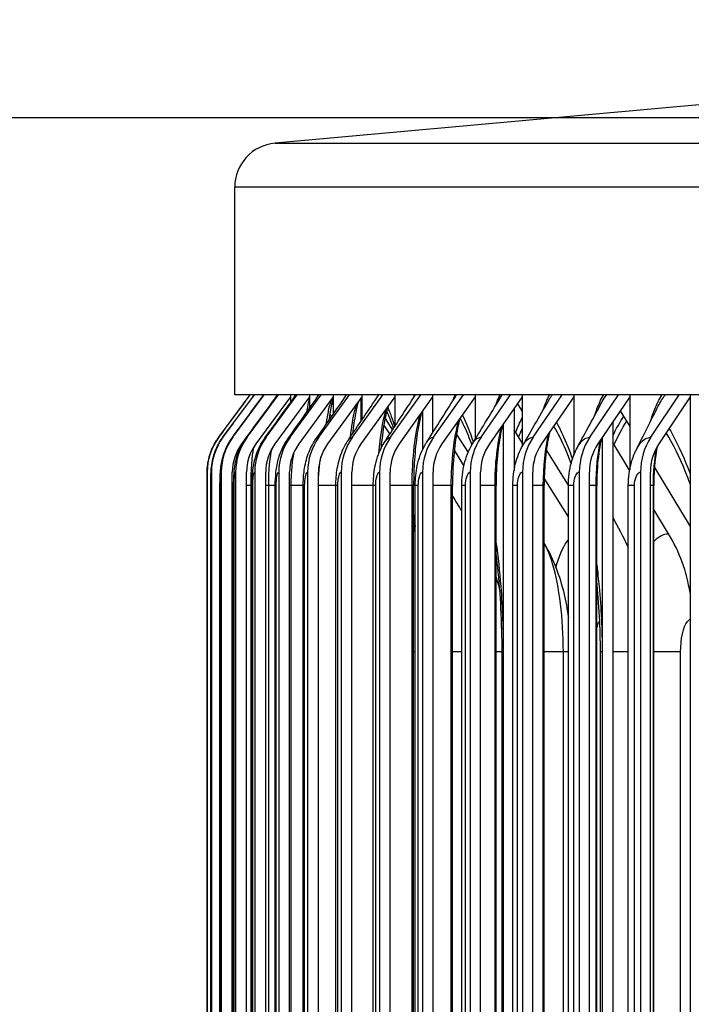
# Model space of a CAD drawing. Units: inches. Extents: x -40.7 to 34.4, y -12.5 to 30.9.
# Drawn here: x 8.9 to 10.4, y 3.2 to 5.4 of the extents above; entities that cross this region are included whole.
import ezdxf

# ---------------------------------------------------------------- set-up
doc = ezdxf.new("R2010")
doc.units = ezdxf.units.IN
doc.header["$MEASUREMENT"] = 0
for name, color, linetype in [('DIMENSIONS', 5, 'Continuous'), ('Visible (ANSI)', 7, 'Continuous'), ('Visible Narrow (ANSI)', 7, 'Continuous')]:
    doc.layers.add(name, color=color, linetype=linetype)
doc.styles.add('Arial', font='arial.ttf')
doc.dimstyles.new('Dimensions', dxfattribs={"dimtxt": 0.114781, "dimasz": 0.125, "dimexe": 0.0625, "dimexo": 0.125, "dimgap": 0.09, "dimtad": 0, "dimtih": 1, "dimtoh": 1, "dimzin": 0, "dimdsep": 46, "dimlunit": 5, "dimtxsty": 'Arial', "dimcen": 0, "dimadec": 0, "dimazin": 0, "dimtfac": 1, "dimtofl": 0, "dimtmove": 0, "dimatfit": 3, "dimfxl": 1, "dimfrac": 2, "dimtolj": 1, "dimtzin": 0, "dimarcsym": 0})

# ---------------------------------------------------------------- blocks, each defined once
blk = doc.blocks.new('*D58')
at = {"layer": 'Defpoints', "color": 0, "transparency": 16777216}
for p in [(4.7686, 5.8477), (11.5616, 5.8477), (11.4962, -1.2822)]:
    blk.add_point(p, dxfattribs=at)
at = {"layer": 'DIMENSIONS', "color": 0, "lineweight": -2, "transparency": 16777216}
for p, q in [((11.1866, 5.8477), (4.5811, 5.8477)), ((4.7686, 5.4727), (4.7686, 4.0354)), ((4.7686, -0.9072), (4.7686, 1.9915)), ((11.1212, -1.2822), (4.5811, -1.2822))]:
    blk.add_line(p, q, dxfattribs=at)
at = {"layer": 'DIMENSIONS', "color": 0, "transparency": 16777216}
for points in [[(4.7061, 5.4727), (4.8311, 5.4727), (4.7686, 5.8477)], [(4.7061, -0.9072), (4.8311, -0.9072), (4.7686, -1.2822)]]:
    blk.add_solid(points, dxfattribs=at)
at = {"layer": 'DIMENSIONS', "color": 0, "transparency": 16777216, "insert": (4.7686, 3.0134), "char_height": 0.34434, "attachment_point": 5, "style": 'Arial'}
blk.add_mtext('\\A1;Head\\PHeight\\P7 1/8"', dxfattribs=at)
blk = doc.blocks.new('*D59')
at = {"layer": 'Defpoints', "color": 0, "transparency": 16777216}
for p in [(4.7686, 7.0877), (11.5216, 7.0877), (11.5616, 5.8477)]:
    blk.add_point(p, dxfattribs=at)
at = {"layer": 'DIMENSIONS', "color": 0, "lineweight": -2, "transparency": 16777216}
for p, q in [((4.7686, 7.4627), (4.7686, 7.8377)), ((5.1436, 7.8377), (4.7686, 7.8377)), ((11.1466, 7.0877), (4.5811, 7.0877)), ((11.1866, 5.8477), (4.5811, 5.8477)), ((4.7686, 5.4727), (4.7686, 5.0977))]:
    blk.add_line(p, q, dxfattribs=at)
at = {"layer": 'DIMENSIONS', "color": 0, "transparency": 16777216}
for points in [[(4.7061, 7.4627), (4.8311, 7.4627), (4.7686, 7.0877)], [(4.7061, 5.4727), (4.8311, 5.4727), (4.7686, 5.8477)]]:
    blk.add_solid(points, dxfattribs=at)
at = {"layer": 'DIMENSIONS', "color": 0, "transparency": 16777216, "insert": (7.4066, 7.8377), "char_height": 0.344343, "attachment_point": 5, "style": 'Arial'}
blk.add_mtext('\\A1;Solar Panel Height\\P1 1/4"', dxfattribs=at)
blk = doc.blocks.new('*D61')
at = {"layer": 'Defpoints', "color": 0, "transparency": 16777216}
for p in [(7.4922, 5.2227), (11.5221, 5.2227), (11.5221, 1.2227)]:
    blk.add_point(p, dxfattribs=at)
at = {"layer": 'DIMENSIONS', "color": 0, "lineweight": -2, "transparency": 16777216}
for p, q in [((11.1471, 5.2227), (7.3047, 5.2227)), ((7.4922, 4.8477), (7.4922, 4.1481)), ((7.4922, 1.5977), (7.4922, 2.2973)), ((11.1471, 1.2227), (7.3047, 1.2227))]:
    blk.add_line(p, q, dxfattribs=at)
at = {"layer": 'DIMENSIONS', "color": 0, "transparency": 16777216}
for points in [[(7.4297, 4.8477), (7.5547, 4.8477), (7.4922, 5.2227)], [(7.4297, 1.5977), (7.5547, 1.5977), (7.4922, 1.2227)]]:
    blk.add_solid(points, dxfattribs=at)
at = {"layer": 'DIMENSIONS', "color": 0, "transparency": 16777216, "insert": (7.4922, 3.2227), "char_height": 0.344343, "attachment_point": 5, "style": 'Arial'}
blk.add_mtext('\\A1;{\\H1.85507x;\\C1;*} Inner Louvers\\P4"', dxfattribs=at)

msp = doc.modelspace()

# ---------------------------------------------------------------- linework, layer by layer
at = {"layer": 'Visible (ANSI)'}
for p, q in [((11.40565, 5.33945), (9.48783, 5.16591)), ((9.39684, 4.59768), (9.39684, 5.06632)), ((9.36077, 4.50219), (9.43191, 4.59768)), ((9.37027, 4.50219), (9.44134, 4.59768)), ((9.39247, 4.50219), (9.46336, 4.59768)), ((11.51839, 4.59768), (9.39684, 4.59768)), ((9.42468, 4.50219), (9.49533, 4.59768)), ((9.52308, 4.59335), (9.44459, 4.48726)), ((9.46785, 4.50219), (9.53816, 4.59768)), ((9.56579, 4.59335), (9.48766, 4.48726)), ((9.49122, 4.59768), (9.49122, 4.59467)), ((9.52192, 4.50219), (9.59182, 4.59768)), ((9.52308, 4.59768), (9.52308, 4.59335)), ((9.52308, 4.59335), (9.52308, 4.58123)), ((9.61927, 4.59335), (9.54162, 4.48726)), ((9.56579, 4.59768), (9.56579, 4.59335)), ((9.56579, 4.59335), (9.56579, 4.56784)), ((9.58683, 4.50219), (9.65622, 4.59768)), ((9.68348, 4.59335), (9.60638, 4.48726)), ((9.61627, 4.58136), (9.61927, 4.57676)), ((9.61927, 4.59768), (9.61927, 4.59335)), ((9.61927, 4.59335), (9.61927, 4.55439)), ((9.6625, 4.50219), (9.7313, 4.59768)), ((9.75832, 4.59335), (9.68188, 4.48726)), ((9.68234, 4.53909), (9.68234, 4.59179)), ((9.68348, 4.59768), (9.68348, 4.59335)), ((9.68348, 4.59335), (9.68348, 4.54077)), ((9.74883, 4.50219), (9.81696, 4.59768)), ((9.75832, 4.59768), (9.75832, 4.59335)), ((9.75832, 4.59335), (9.75832, 4.52683)), ((9.84372, 4.59335), (9.76803, 4.48726)), ((9.84372, 4.59768), (9.84372, 4.59335)), ((9.84372, 4.59335), (9.84372, 4.51241)), ((9.84573, 4.50219), (9.9131, 4.59768)), ((9.93957, 4.59335), (9.86471, 4.48726)), ((9.93957, 4.59768), (9.93957, 4.59335)), ((9.93957, 4.59335), (9.93957, 4.49729)), ((9.95307, 4.50219), (10.01961, 4.59768)), ((10.04575, 4.59335), (9.97182, 4.48726)), ((10.03498, 4.57789), (10.04575, 4.56054)), ((10.04575, 4.59768), (10.04575, 4.59335)), ((10.04575, 4.59335), (10.04575, 4.48111)), ((10.07073, 4.50219), (10.13636, 4.59768)), ((10.16214, 4.59335), (10.08922, 4.48726)), ((10.16214, 4.59768), (10.16214, 4.59335)), ((10.16214, 4.59335), (10.16214, 4.46087)), ((10.19857, 4.50219), (10.26321, 4.59768)), ((10.2886, 4.59335), (10.21678, 4.48726)), ((10.2886, 4.59768), (10.2886, 4.59335)), ((10.2886, 4.59335), (10.2886, 4.42857)), ((10.33643, 4.50219), (10.39999, 4.59768)), ((10.42496, 4.59335), (10.35434, 4.48726)), ((10.42496, 4.59768), (10.42496, 4.59335)), ((10.42496, 4.59335), (10.42496, 0.49361)), ((9.82189, 4.47609), (9.82189, 4.56275)), ((10.02745, 4.56708), (10.02745, 4.4268)), ((10.26724, 4.5618), (10.2886, 4.52648)), ((9.61063, 4.54995), (9.61063, 4.54194)), ((9.73619, 4.54457), (9.75292, 4.51859)), ((10.00378, 0.64307), (10.00378, 4.53312)), ((10.25017, 4.53658), (10.25017, 0.69612)), ((9.42982, 4.51065), (9.41244, 4.48726)), ((9.74713, 4.50975), (9.73364, 4.53059)), ((10.04575, 4.48971), (10.02745, 4.51894)), ((9.89759, 4.50878), (9.92362, 4.46774)), ((10.22713, 0.64307), (10.22713, 4.50255)), ((10.28851, 4.42809), (10.25017, 4.49082)), ((9.91437, 4.43885), (9.89265, 4.47288)), ((10.1004, 4.47253), (10.15013, 4.39245)), ((9.33467, 4.42348), (9.33467, 0.66348)), ((9.3442, 4.42348), (9.3442, 0.66348)), ((9.36646, 4.42348), (9.36646, 0.66348)), ((9.39137, 0.66348), (9.39137, 4.42348)), ((9.39877, 4.42348), (9.39877, 0.66348)), ((9.42359, 0.66348), (9.42359, 4.42348)), ((9.44206, 4.42348), (9.44206, 0.66348)), ((9.46676, 0.66348), (9.46676, 4.42348)), ((9.49628, 4.42348), (9.49628, 0.66348)), ((9.52084, 0.66348), (9.52084, 4.42348)), ((9.56138, 4.42348), (9.56138, 0.66348)), ((9.58576, 0.66348), (9.58576, 4.42348)), ((9.63726, 4.42348), (9.63726, 0.66348)), ((9.66143, 0.66348), (9.66143, 4.42348)), ((9.72384, 4.42348), (9.72384, 0.66348)), ((9.74778, 0.66348), (9.74778, 4.42348)), ((9.82101, 4.42348), (9.82101, 0.66348)), ((9.84468, 0.66348), (9.84468, 4.42348)), ((9.92866, 4.42348), (9.92866, 0.66348)), ((9.95204, 0.66348), (9.95204, 4.42348)), ((10.04666, 4.42348), (10.04666, 0.66348)), ((10.06972, 0.66348), (10.06972, 4.42348)), ((10.17486, 4.42348), (10.17486, 0.66348)), ((10.19757, 0.66348), (10.19757, 4.42348)), ((10.31311, 4.42348), (10.31311, 0.66348)), ((10.33544, 0.66348), (10.33544, 4.42348)), ((10.34452, 4.43399), (10.42496, 4.30094)), ((10.15013, 4.32305), (10.09557, 4.41017)), ((9.33433, 0.69348), (9.33433, 4.39348)), ((9.34268, 0.69348), (9.34268, 4.39348)), ((9.36351, 0.69348), (9.36351, 4.39348)), ((9.39431, 0.69348), (9.39431, 4.39348)), ((9.43594, 0.69348), (9.43594, 4.39348)), ((9.48835, 0.69348), (9.48835, 4.39348)), ((9.55148, 0.69348), (9.55148, 4.39348)), ((9.62524, 0.69348), (9.62524, 4.39348)), ((9.70956, 0.69348), (9.70956, 4.39348)), ((9.80075, 0.69348), (9.80075, 4.39348)), ((9.80433, 0.69348), (9.80433, 4.39348)), ((9.88854, 0.69348), (9.88854, 4.39348)), ((9.90943, 0.69348), (9.90943, 4.39348)), ((9.98677, 0.69348), (9.98677, 4.39348)), ((10.02474, 0.69348), (10.02474, 4.39348)), ((10.09535, 0.69348), (10.09535, 4.39348)), ((10.15013, 0.69348), (10.15013, 4.39348)), ((10.21413, 0.69348), (10.21413, 4.39348)), ((10.28543, 0.69348), (10.28543, 4.39348)), ((10.34297, 0.69348), (10.34297, 4.39348)), ((10.37619, 4.28461), (10.34297, 4.33897)), ((10.00047, 1.26807), (10.00047, 4.01807)), ((10.22245, 1.26807), (10.22245, 4.01807))]:
    msp.add_line(p, q, dxfattribs=at)
msp.add_arc((9.49684, 5.06632), 0.1, 95.17031, 180, dxfattribs=at)
for centre, major_axis, ratio, start_param, end_param in [((9.4664, 4.42348), (0, 0.13174), 0.9999205, 0.9304259, 1.5707963), ((9.47579, 4.42348), (0, 0.13174), 0.9988835, 0.9304259, 1.5707963), ((9.49773, 4.42348), (0, 0.13174), 0.9964606, 0.9304259, 1.5707963), ((9.52957, 4.42348), (0, 0.13174), 0.9929442, 0.9304259, 1.5707963), ((9.57225, 4.42348), (0, 0.13174), 0.9882323, 0.9304259, 1.5707963), ((9.62569, 4.42348), (0, 0.13174), 0.9823303, 0.9304259, 1.5707963), ((9.68985, 4.42348), (0, 0.13174), 0.9752456, 0.9304259, 1.5707963), ((9.76465, 4.42348), (0, 0.13174), 0.9669865, 0.9304259, 1.5707963), ((9.84998, 4.42348), (0, 0.13174), 0.9575631, 0.9304259, 1.5707963), ((9.94576, 4.42348), (0, 0.13174), 0.9469867, 0.9304259, 1.5707963), ((10.05187, 4.42348), (0, 0.13174), 0.9352701, 0.9304259, 1.5707963), ((10.16817, 4.42348), (0, 0.13174), 0.9224272, 0.9304259, 1.5707963), ((10.29454, 4.42348), (0, 0.13174), 0.9084737, 0.9304259, 1.5707963), ((10.4308, 4.42348), (0, 0.13174), 0.8934263, 0.9304259, 1.5707963), ((9.49773, 4.42348), (0, -0.10674), 0.9964606, 4.0720185, 4.712389), ((9.52957, 4.42348), (0, -0.10674), 0.9929442, 4.0720185, 4.712389), ((9.57225, 4.42348), (0, -0.10674), 0.9882323, 4.0720185, 4.712389), ((9.62569, 4.42348), (0, -0.10674), 0.9823303, 4.0720185, 4.712389), ((9.68985, 4.42348), (0, -0.10674), 0.9752456, 4.0720185, 4.712389), ((9.76465, 4.42348), (0, -0.10674), 0.9669865, 4.0720185, 4.712389), ((9.84998, 4.42348), (0, -0.10674), 0.9575631, 4.0720185, 4.712389), ((9.94576, 4.42348), (0, -0.10674), 0.9469867, 4.0720185, 4.712389), ((10.05187, 4.42348), (0, -0.10674), 0.9352701, 4.0720185, 4.712389), ((10.16817, 4.42348), (0, -0.10674), 0.9224272, 4.0720185, 4.712389), ((10.29454, 4.42348), (0, -0.10674), 0.9084737, 4.0720185, 4.712389), ((10.4308, 4.42348), (0, -0.10674), 0.8934263, 4.0720185, 4.712389), ((10.10425, 4.09307), (0, 0.34916), 0.9314706, 4.8794043, 5.2930186)]:
    msp.add_ellipse(centre, major_axis=major_axis, ratio=ratio, start_param=start_param, end_param=end_param, dxfattribs=at)
for points in [[(9.36075, 4.50218), (9.38446, 4.53401), (9.40818, 4.56585), (9.43189, 4.59768)], [(9.36994, 4.50198), (9.39364, 4.53387), (9.41734, 4.56578), (9.44104, 4.59768)], [(9.39143, 4.5015), (9.41508, 4.53355), (9.43874, 4.56561), (9.46241, 4.59768)], [(9.42262, 4.5008), (9.44619, 4.53307), (9.4698, 4.56537), (9.49342, 4.59768)], [(9.4644, 4.49984), (9.48788, 4.53242), (9.5114, 4.56503), (9.53496, 4.59768)], [(9.51672, 4.49861), (9.54007, 4.53158), (9.56349, 4.5646), (9.58696, 4.59768)], [(9.57952, 4.49709), (9.6027, 4.53053), (9.62598, 4.56407), (9.64935, 4.59768)], [(9.61927, 4.58032), (9.6186, 4.58223), (9.61794, 4.58404), (9.6173, 4.58574)], [(9.6527, 4.49524), (9.67567, 4.52926), (9.69879, 4.56341), (9.72203, 4.59768)], [(9.73618, 4.49303), (9.75889, 4.52773), (9.78179, 4.56262), (9.80488, 4.59768)], [(9.82984, 4.49041), (9.85222, 4.52591), (9.87487, 4.56168), (9.89777, 4.59768)], [(9.93356, 4.48732), (9.95551, 4.52373), (9.97785, 4.56054), (10.00053, 4.59768)], [(10.04719, 4.48368), (10.06741, 4.51902), (10.08809, 4.55489), (10.10919, 4.59118)], [(10.17059, 4.47937), (10.18873, 4.51316), (10.20743, 4.54762), (10.22663, 4.58262)], [(9.56579, 4.56788), (9.56578, 4.56786), (9.56578, 4.56784), (9.56578, 4.56783)], [(9.61143, 4.55532), (9.6128, 4.55322), (9.61417, 4.55112), (9.61554, 4.54902)], [(9.75544, 4.52244), (9.75028, 4.53761), (9.74501, 4.55093), (9.74002, 4.56191)], [(10.30358, 4.47423), (10.31945, 4.50619), (10.33599, 4.53901), (10.35312, 4.5725)], [(10.15639, 4.44299), (10.14847, 4.46452), (10.14009, 4.48418), (10.13153, 4.50147)], [(10.42496, 4.39708), (10.42149, 4.40684), (10.41789, 4.41632), (10.4142, 4.42549)], [(9.88854, 4.3694), (9.89549, 4.35804), (9.90245, 4.34666), (9.90943, 4.33528)], [(9.80433, 4.28466), (9.80319, 4.29409), (9.802, 4.3034), (9.80075, 4.31258)], [(10.25017, 4.32234), (10.26171, 4.29996), (10.27348, 4.27729), (10.28543, 4.25437)], [(10.09535, 4.26321), (10.0958, 4.26243), (10.09625, 4.26165), (10.0967, 4.26087)], [(10.22245, 4.01807), (10.22245, 4.07189), (10.21959, 4.12629), (10.21413, 4.17829)]]:
    msp.add_open_spline(points, degree=3, dxfattribs=at)
for points, knots in [([(9.61927, 4.59325), (9.61794, 4.58857), (9.61655, 4.58291), (9.61307, 4.56617), (9.61103, 4.55372), (9.60926, 4.53997)], [0.17713855, 0.17713855, 0.17713855, 0.17713855, 0.26097512, 0.26097512, 0.39715366, 0.39715366, 0.39715366, 0.39715366]), ([(9.67603, 4.5831), (9.67381, 4.57541), (9.67158, 4.56596), (9.66705, 4.54214), (9.6648, 4.52686), (9.66297, 4.51043)], [0.18922691, 0.18922691, 0.18922691, 0.18922691, 0.30648788, 0.30648788, 0.45227084, 0.45227084, 0.45227084, 0.45227084]), ([(9.74255, 4.57146), (9.7425, 4.57128), (9.74245, 4.57111), (9.73942, 4.56038), (9.73656, 4.54754), (9.73125, 4.51678), (9.72886, 4.49801), (9.72708, 4.4778), (9.72704, 4.4773), (9.72699, 4.4768)], [0.20361248, 0.20361248, 0.20361248, 0.20361248, 0.20588435, 0.20588435, 0.34518882, 0.34518882, 0.50731509, 0.50731509, 0.51141039, 0.51141039, 0.51141039, 0.51141039]), ([(9.81893, 4.55861), (9.81866, 4.55762), (9.81839, 4.55663), (9.81473, 4.5428), (9.81163, 4.52768), (9.80625, 4.49287), (9.80405, 4.47242), (9.8014, 4.43257), (9.80075, 4.41294), (9.80075, 4.39348)], [0.21804994, 0.21804994, 0.21804994, 0.21804994, 0.22963746, 0.22963746, 0.37714254, 0.37714254, 0.54327158, 0.54327158, 0.69154961, 0.69154961, 0.69154961, 0.69154961]), ([(9.90524, 4.54469), (9.90479, 4.543), (9.90435, 4.54129), (9.90028, 4.52476), (9.89711, 4.50775), (9.892, 4.4698), (9.89013, 4.44818), (9.88876, 4.41546), (9.88854, 4.40446), (9.88854, 4.39348)], [0.23170672, 0.23170672, 0.23170672, 0.23170672, 0.24977804, 0.24977804, 0.40309857, 0.40309857, 0.571594, 0.571594, 0.65521657, 0.65521657, 0.65521657, 0.65521657]), ([(9.93235, 4.48528), (9.92973, 4.49249), (9.92708, 4.49939), (9.91831, 4.52091), (9.91207, 4.53426), (9.90594, 4.54569)], [1.36154617, 1.36154617, 1.36154617, 1.36154617, 1.45151776, 1.45151776, 1.65679081, 1.65679081, 1.65679081, 1.65679081]), ([(10.00151, 4.52986), (10.00094, 4.52757), (10.00039, 4.52525), (9.99612, 4.50642), (9.99305, 4.48785), (9.98851, 4.44754), (9.98713, 4.42517), (9.98679, 4.39977), (9.98677, 4.39662), (9.98677, 4.39348)], [0.24392917, 0.24392917, 0.24392917, 0.24392917, 0.26653254, 0.26653254, 0.42400134, 0.42400134, 0.59379434, 0.59379434, 0.61773393, 0.61773393, 0.61773393, 0.61773393]), ([(10.1078, 4.51428), (10.10715, 4.51145), (10.10653, 4.50857), (10.10227, 4.48776), (10.09944, 4.46793), (10.09613, 4.42997), (10.09535, 4.41165), (10.09535, 4.39348)], [0.254126, 0.254126, 0.254126, 0.254126, 0.280325, 0.280325, 0.44076479, 0.44076479, 0.57921647, 0.57921647, 0.57921647, 0.57921647]), ([(9.33433, 4.39348), (9.33433, 4.39699), (9.33434, 4.40055), (9.33436, 4.40717), (9.33438, 4.41032), (9.33442, 4.41613), (9.33445, 4.41879), (9.33452, 4.42273), (9.33455, 4.42418), (9.33463, 4.42675), (9.33467, 4.42782), (9.33478, 4.43005), (9.33484, 4.43117), (9.33504, 4.43394), (9.33519, 4.43564), (9.33564, 4.43987), (9.33599, 4.44243), (9.33739, 4.45085), (9.33877, 4.4567), (9.34407, 4.47384), (9.34923, 4.48489), (9.35732, 4.49741), (9.35899, 4.49982), (9.36075, 4.50218)], [0, 0, 0, 0, 0.0267528, 0.0267528, 0.05321693, 0.05321693, 0.08131219, 0.08131219, 0.09962745, 0.09962745, 0.11141965, 0.11141965, 0.12133843, 0.12133843, 0.13474875, 0.13474875, 0.15452996, 0.15452996, 0.20011655, 0.20011655, 0.29131553, 0.29131553, 0.31368517, 0.31368517, 0.31368517, 0.31368517]), ([(9.34268, 4.39348), (9.34268, 4.39809), (9.34272, 4.40275), (9.34288, 4.41156), (9.343, 4.41578), (9.34339, 4.42493), (9.34367, 4.42976), (9.34488, 4.44098), (9.34593, 4.44753), (9.34887, 4.45966), (9.35065, 4.46539), (9.35708, 4.48195), (9.36289, 4.49249), (9.36994, 4.50198)], [0, 0, 0, 0, 0.03512089, 0.03512089, 0.07061715, 0.07061715, 0.11724954, 0.11724954, 0.16815047, 0.16815047, 0.21379327, 0.21379327, 0.30390007, 0.30390007, 0.30390007, 0.30390007]), ([(9.36351, 4.39348), (9.36351, 4.39941), (9.36362, 4.40539), (9.36405, 4.41693), (9.36438, 4.42254), (9.3658, 4.43787), (9.36741, 4.44821), (9.37341, 4.46914), (9.37781, 4.47961), (9.38585, 4.49348), (9.38853, 4.49757), (9.39143, 4.5015)], [0, 0, 0, 0, 0.0451662, 0.0451662, 0.09222255, 0.09222255, 0.17636418, 0.17636418, 0.26160435, 0.26160435, 0.29884241, 0.29884241, 0.29884241, 0.29884241]), ([(9.39431, 4.39348), (9.39431, 4.40076), (9.39451, 4.4081), (9.39538, 4.42257), (9.39606, 4.42976), (9.39899, 4.44911), (9.40225, 4.46186), (9.41137, 4.48333), (9.41652, 4.49245), (9.42262, 4.5008)], [0, 0, 0, 0, 0.05549931, 0.05549931, 0.11524241, 0.11524241, 0.21600726, 0.21600726, 0.29498913, 0.29498913, 0.29498913, 0.29498913]), ([(9.43594, 4.39348), (9.43594, 4.4022), (9.43628, 4.41096), (9.43778, 4.42861), (9.43901, 4.43759), (9.44401, 4.46024), (9.44901, 4.4742), (9.45863, 4.49134), (9.4614, 4.49568), (9.4644, 4.49984)], [0, 0, 0, 0, 0.06641827, 0.06641827, 0.14013214, 0.14013214, 0.25183379, 0.25183379, 0.29110699, 0.29110699, 0.29110699, 0.29110699]), ([(9.48835, 4.39348), (9.48835, 4.40366), (9.48887, 4.41388), (9.49121, 4.43476), (9.4932, 4.44558), (9.50073, 4.47103), (9.50759, 4.48572), (9.51672, 4.49861)], [0, 0, 0, 0, 0.07755951, 0.07755951, 0.16539771, 0.16539771, 0.28653306, 0.28653306, 0.28653306, 0.28653306]), ([(9.55148, 4.39348), (9.55148, 4.40509), (9.55222, 4.41676), (9.55556, 4.44065), (9.55847, 4.45312), (9.5671, 4.47633), (9.57265, 4.48718), (9.57952, 4.49709)], [0, 0, 0, 0, 0.08849442, 0.08849442, 0.18913887, 0.18913887, 0.28167718, 0.28167718, 0.28167718, 0.28167718]), ([(9.62524, 4.39348), (9.62524, 4.40645), (9.62623, 4.41947), (9.63069, 4.44598), (9.63455, 4.45977), (9.64378, 4.48061), (9.64791, 4.48814), (9.6527, 4.49524)], [0, 0, 0, 0, 0.09878586, 0.09878586, 0.20991784, 0.20991784, 0.27576647, 0.27576647, 0.27576647, 0.27576647]), ([(9.70956, 4.39348), (9.70956, 4.40766), (9.71082, 4.42192), (9.7164, 4.45057), (9.72116, 4.46533), (9.73054, 4.48384), (9.73323, 4.48852), (9.73618, 4.49303)], [0, 0, 0, 0, 0.10805781, 0.10805781, 0.22722183, 0.22722183, 0.26876479, 0.26876479, 0.26876479, 0.26876479]), ([(9.80433, 4.39348), (9.80433, 4.40871), (9.80586, 4.42404), (9.81251, 4.4544), (9.81807, 4.46981), (9.82722, 4.48612), (9.8285, 4.48828), (9.82984, 4.49041)], [0, 0, 0, 0, 0.11605372, 0.11605372, 0.24116737, 0.24116737, 0.26058935, 0.26058935, 0.26058935, 0.26058935]), ([(10.22414, 4.49813), (10.22343, 4.4947), (10.22277, 4.49123), (10.21871, 4.46861), (10.21629, 4.4478), (10.21445, 4.41575), (10.21413, 4.4046), (10.21413, 4.39348)], [0.26168069, 0.26168069, 0.26168069, 0.26168069, 0.29162706, 0.29162706, 0.45418069, 0.45418069, 0.53889635, 0.53889635, 0.53889635, 0.53889635]), ([(9.90943, 4.39348), (9.90943, 4.40958), (9.91122, 4.4258), (9.91881, 4.45734), (9.92497, 4.47308), (9.93356, 4.48732)], [0, 0, 0, 0, 0.12266273, 0.12266273, 0.25111728, 0.25111728, 0.25111728, 0.25111728]), ([(10.02474, 4.39348), (10.02474, 4.41027), (10.02676, 4.4272), (10.03456, 4.45732), (10.03997, 4.47104), (10.04719, 4.48368)], [0, 0, 0, 0, 0.1279087, 0.1279087, 0.2403404, 0.2403404, 0.2403404, 0.2403404]), ([(10.15013, 4.39348), (10.15013, 4.41079), (10.15235, 4.42827), (10.16016, 4.45676), (10.16472, 4.46844), (10.17059, 4.47937)], [0, 0, 0, 0, 0.13191352, 0.13191352, 0.22772386, 0.22772386, 0.22772386, 0.22772386]), ([(10.28543, 4.39348), (10.28543, 4.41118), (10.28782, 4.42906), (10.29544, 4.45565), (10.29909, 4.46517), (10.30358, 4.47423)], [0, 0, 0, 0, 0.13485281, 0.13485281, 0.21288553, 0.21288553, 0.21288553, 0.21288553]), ([(10.35042, 4.48091), (10.34971, 4.47693), (10.34905, 4.4729), (10.34542, 4.44874), (10.3436, 4.42719), (10.34302, 4.40163), (10.34297, 4.39756), (10.34297, 4.39348)], [0.26764704, 0.26764704, 0.26764704, 0.26764704, 0.30087968, 0.30087968, 0.46489288, 0.46489288, 0.49594818, 0.49594818, 0.49594818, 0.49594818]), ([(10.0967, 4.26087), (10.1165, 4.22647), (10.13072, 4.18897), (10.14432, 4.13267), (10.1477, 4.11395), (10.15013, 4.09498)], [0, 0, 0, 0, 0.30571017, 0.30571017, 0.45247773, 0.45247773, 0.45247773, 0.45247773]), ([(10.00047, 4.01807), (10.00047, 4.08264), (9.99706, 4.14803), (9.98945, 4.2204), (9.98816, 4.23152), (9.98677, 4.24252)], [0, 0, 0, 0, 0.49195179, 0.49195179, 0.58211421, 0.58211421, 0.58211421, 0.58211421]), ([(9.98677, 4.18664), (9.98867, 4.18062), (9.99042, 4.1746), (9.99325, 4.16396), (9.9944, 4.15935), (9.99548, 4.15472)], [0.242624341, 0.242624341, 0.242624341, 0.242624341, 0.291787524, 0.291787524, 0.329292996, 0.329292996, 0.329292996, 0.329292996])]:
    msp.add_open_spline(points, degree=3, knots=knots, dxfattribs=at)
at = {"layer": 'Visible Narrow (ANSI)'}
for p, q in [((9.48783, 5.16591), (11.51839, 5.16591)), ((11.51839, 5.06632), (9.39684, 5.06632)), ((9.33434, 4.39348), (9.33433, 4.39348)), ((9.33434, 0.69348), (9.33434, 4.39348)), ((9.34281, 4.39348), (9.34268, 4.39348)), ((9.34281, 0.69348), (9.34281, 4.39348)), ((9.36395, 4.39348), (9.36352, 4.39348)), ((9.36395, 0.69348), (9.36395, 4.39348)), ((9.39435, 4.39348), (9.39142, 4.39348)), ((9.3952, 4.39348), (9.39433, 4.39348)), ((9.3952, 0.69348), (9.3952, 4.39348)), ((9.43384, 4.39348), (9.42363, 4.39348)), ((9.43384, 0.69348), (9.43384, 4.39348)), ((9.43594, 4.39348), (9.43384, 4.39348)), ((9.43745, 4.39348), (9.43597, 4.39348)), ((9.43745, 0.69348), (9.43745, 4.39348)), ((9.47366, 4.39348), (9.46679, 4.39348)), ((9.47366, 0.69348), (9.47366, 4.39348)), ((9.48835, 4.39348), (9.47366, 4.39348)), ((9.49063, 4.39348), (9.48839, 4.39348)), ((9.49063, 0.69348), (9.49063, 4.39348)), ((9.52437, 4.39348), (9.52085, 4.39348)), ((9.52437, 0.69348), (9.52437, 4.39348)), ((9.55148, 4.39348), (9.52437, 4.39348)), ((9.55469, 4.39348), (9.55152, 4.39348)), ((9.55469, 0.69348), (9.55469, 4.39348)), ((9.58591, 4.39348), (9.58576, 4.39348)), ((9.58591, 0.69348), (9.58591, 4.39348)), ((9.62524, 4.39348), (9.58591, 4.39348)), ((9.62954, 4.39348), (9.6253, 4.39348)), ((9.62954, 0.69348), (9.62954, 4.39348)), ((9.70956, 4.39348), (9.66143, 4.39348)), ((9.71511, 4.39348), (9.70962, 4.39348)), ((9.71511, 0.69348), (9.71511, 4.39348)), ((9.79731, 4.39348), (9.74778, 4.39348)), ((9.79731, 0.69348), (9.79731, 4.39348)), ((9.80073, 4.39348), (9.79731, 4.39348)), ((9.81127, 4.39348), (9.80439, 4.39348)), ((9.81127, 0.69348), (9.81127, 4.39348)), ((9.8857, 4.39348), (9.84468, 4.39348)), ((9.8857, 0.69348), (9.8857, 4.39348)), ((9.88851, 4.39348), (9.8857, 4.39348)), ((9.91793, 4.39348), (9.90949, 4.39348)), ((9.91793, 0.69348), (9.91793, 4.39348)), ((9.98448, 4.39348), (9.95204, 4.39348)), ((9.98448, 0.69348), (9.98448, 4.39348)), ((9.98675, 4.39348), (9.98448, 4.39348)), ((10.03494, 4.39348), (10.0248, 4.39348)), ((10.03494, 0.69348), (10.03494, 4.39348)), ((10.09355, 4.39348), (10.06972, 4.39348)), ((10.09355, 0.69348), (10.09355, 4.39348)), ((10.09533, 4.39348), (10.09355, 4.39348)), ((10.16217, 4.39348), (10.15018, 4.39348)), ((10.16217, 0.69348), (10.16217, 4.39348)), ((10.21276, 4.39348), (10.19757, 4.39348)), ((10.21276, 0.69348), (10.21276, 4.39348)), ((10.21411, 4.39348), (10.21276, 4.39348)), ((10.29947, 4.39348), (10.28547, 4.39348)), ((10.29947, 0.69348), (10.29947, 4.39348)), ((10.34198, 4.39348), (10.33544, 4.39348)), ((10.34198, 0.69348), (10.34198, 4.39348)), ((10.34296, 4.39348), (10.34198, 4.39348)), ((9.80433, 4.01807), (9.80075, 4.01807)), ((9.90943, 4.01807), (9.88854, 4.01807)), ((10.00042, 4.01807), (9.98677, 4.01807)), ((10.00314, 4.01807), (10.00048, 4.01807)), ((10.00314, 4.01807), (10.00314, 1.26807)), ((10.1388, 4.01807), (10.09535, 4.01807)), ((10.15008, 4.01807), (10.1388, 4.01807)), ((10.1388, 1.26807), (10.1388, 4.01807)), ((10.22635, 4.01807), (10.22246, 4.01807)), ((10.22635, 4.01807), (10.22635, 1.26807)), ((10.28543, 4.01807), (10.25017, 4.01807)), ((10.40339, 4.01807), (10.3429, 4.01807)), ((10.40339, 1.26807), (10.40339, 4.01807))]:
    msp.add_line(p, q, dxfattribs=at)
for points, knots in [([(9.5597, 4.55925), (9.55989, 4.56049), (9.56009, 4.5617), (9.56029, 4.5629), (9.56196, 4.57297), (9.56381, 4.58167), (9.5658, 4.58888)], [2.42351658, 2.42351658, 2.42351658, 2.42351658, 2.44908185, 2.44908185, 2.44908185, 2.66397015, 2.66397015, 2.66397015, 2.66397015]), ([(9.60368, 4.53182), (9.60521, 4.54317), (9.60695, 4.55361), (9.60887, 4.5629), (9.61087, 4.57256), (9.61308, 4.58097), (9.61544, 4.58801)], [2.25083224, 2.25083224, 2.25083224, 2.25083224, 2.44908185, 2.44908185, 2.44908185, 2.65534727, 2.65534727, 2.65534727, 2.65534727]), ([(9.65799, 4.50286), (9.6606, 4.52564), (9.66403, 4.54615), (9.66819, 4.5629), (9.66956, 4.56843), (9.67101, 4.57355), (9.67253, 4.57824)], [2.09155317, 2.09155317, 2.09155317, 2.09155317, 2.44908185, 2.44908185, 2.44908185, 2.56716305, 2.56716305, 2.56716305, 2.56716305]), ([(9.98588, 4.57365), (9.9868, 4.5763), (9.98775, 4.57888), (9.98872, 4.5814), (9.99094, 4.58718), (9.99328, 4.5926), (9.99572, 4.59764)], [2.37562218, 2.37562218, 2.37562218, 2.37562218, 2.42136725, 2.42136725, 2.42136725, 2.52663929, 2.52663929, 2.52663929, 2.52663929]), ([(10.09277, 4.56281), (10.09496, 4.56934), (10.0973, 4.57555), (10.09976, 4.5814), (10.1022, 4.58718), (10.10476, 4.5926), (10.10743, 4.59764)], [2.31505197, 2.31505197, 2.31505197, 2.31505197, 2.42136725, 2.42136725, 2.42136725, 2.52663929, 2.52663929, 2.52663929, 2.52663929]), ([(10.20914, 4.55049), (10.21269, 4.56162), (10.21664, 4.57199), (10.22095, 4.5814), (10.2236, 4.58718), (10.22638, 4.5926), (10.22928, 4.59764)], [2.25015339, 2.25015339, 2.25015339, 2.25015339, 2.42136725, 2.42136725, 2.42136725, 2.52663929, 2.52663929, 2.52663929, 2.52663929]), ([(10.33487, 4.53637), (10.33978, 4.55293), (10.34557, 4.56811), (10.35213, 4.5814), (10.35499, 4.58718), (10.35799, 4.5926), (10.36112, 4.59764)], [2.179691, 2.179691, 2.179691, 2.179691, 2.42136725, 2.42136725, 2.42136725, 2.52663929, 2.52663929, 2.52663929, 2.52663929]), ([(9.72233, 4.46592), (9.7254, 4.50343), (9.73082, 4.53749), (9.73817, 4.5629), (9.73858, 4.56433), (9.739, 4.56574), (9.73943, 4.56712)], [1.90670786, 1.90670786, 1.90670786, 1.90670786, 2.44908185, 2.44908185, 2.44908185, 2.47969819, 2.47969819, 2.47969819, 2.47969819]), ([(9.91071, 4.55233), (9.91692, 4.53944), (9.92298, 4.52527), (9.92882, 4.50987), (9.93116, 4.50373), (9.93345, 4.4974), (9.93571, 4.49088)], [-2.59629197, -2.59629197, -2.59629197, -2.59629197, -2.47652563, -2.47652563, -2.47652563, -2.42875972, -2.42875972, -2.42875972, -2.42875972]), ([(10.12308, 4.53647), (10.12759, 4.52806), (10.13201, 4.51919), (10.13633, 4.50987), (10.14442, 4.49245), (10.15212, 4.47347), (10.15938, 4.45317)], [-2.54900601, -2.54900601, -2.54900601, -2.54900601, -2.47652563, -2.47652563, -2.47652563, -2.34098368, -2.34098368, -2.34098368, -2.34098368]), ([(10.37765, 4.52227), (10.38001, 4.51823), (10.38234, 4.5141), (10.38465, 4.50987), (10.39923, 4.48315), (10.41274, 4.45279), (10.42487, 4.41957)], [-2.50940169, -2.50940169, -2.50940169, -2.50940169, -2.47652563, -2.47652563, -2.47652563, -2.26868041, -2.26868041, -2.26868041, -2.26868041]), ([(9.93356, 4.48732), (9.93361, 4.48741), (9.93366, 4.48749), (9.93371, 4.48757), (9.93951, 4.4971), (9.94626, 4.50219), (9.95307, 4.50219)], [2.61241154, 2.61241154, 2.61241154, 2.61241154, 2.61694388, 2.61694388, 2.61694388, 3.14159265, 3.14159265, 3.14159265, 3.14159265]), ([(10.0472, 4.48367), (10.04798, 4.48504), (10.04878, 4.48635), (10.04959, 4.48757), (10.05593, 4.4971), (10.0633, 4.50219), (10.07073, 4.50219)], [2.54938544, 2.54938544, 2.54938544, 2.54938544, 2.61694388, 2.61694388, 2.61694388, 3.14159265, 3.14159265, 3.14159265, 3.14159265]), ([(10.17061, 4.47933), (10.17221, 4.48236), (10.1739, 4.48512), (10.17567, 4.48757), (10.18255, 4.4971), (10.19052, 4.50219), (10.19857, 4.50219)], [2.48168131, 2.48168131, 2.48168131, 2.48168131, 2.61694388, 2.61694388, 2.61694388, 3.14159265, 3.14159265, 3.14159265, 3.14159265]), ([(10.30363, 4.47415), (10.30613, 4.47926), (10.30886, 4.48378), (10.31181, 4.48757), (10.3192, 4.4971), (10.32778, 4.50219), (10.33643, 4.50219)], [2.40795254, 2.40795254, 2.40795254, 2.40795254, 2.61694388, 2.61694388, 2.61694388, 3.14159265, 3.14159265, 3.14159265, 3.14159265]), ([(9.43384, 4.39348), (9.43384, 4.42742), (9.436, 4.46062), (9.43946, 4.47644), (9.43993, 4.4786), (9.44042, 4.48045), (9.44093, 4.48197)], [1.5707963, 1.5707963, 1.5707963, 1.5707963, 2.656634, 2.656634, 2.656634, 2.8046804, 2.8046804, 2.8046804, 2.8046804]), ([(9.47366, 4.39348), (9.47366, 4.42742), (9.47652, 4.46062), (9.48101, 4.47644), (9.48113, 4.47687), (9.48126, 4.47729), (9.48138, 4.47769)], [1.5707963, 1.5707963, 1.5707963, 1.5707963, 2.656634, 2.656634, 2.656634, 2.6859624, 2.6859624, 2.6859624, 2.6859624]), ([(9.33434, 4.39348), (9.33434, 4.40791), (9.33445, 4.4214), (9.33462, 4.42324), (9.33464, 4.4234), (9.33465, 4.42348), (9.33467, 4.42348)], [1.5707963, 1.5707963, 1.5707963, 1.5707963, 3.0137053, 3.0137053, 3.0137053, 3.1415927, 3.1415927, 3.1415927, 3.1415927]), ([(9.34281, 4.39348), (9.34281, 4.40791), (9.34333, 4.4214), (9.34402, 4.42324), (9.34408, 4.4234), (9.34414, 4.42348), (9.3442, 4.42348)], [1.5707963, 1.5707963, 1.5707963, 1.5707963, 3.0137053, 3.0137053, 3.0137053, 3.1415927, 3.1415927, 3.1415927, 3.1415927]), ([(9.36395, 4.39348), (9.36395, 4.40791), (9.36492, 4.4214), (9.36613, 4.42324), (9.36624, 4.4234), (9.36635, 4.42348), (9.36646, 4.42348)], [1.5707963, 1.5707963, 1.5707963, 1.5707963, 3.0137053, 3.0137053, 3.0137053, 3.1415927, 3.1415927, 3.1415927, 3.1415927]), ([(9.3952, 4.39348), (9.3952, 4.40791), (9.39659, 4.4214), (9.39831, 4.42324), (9.39846, 4.4234), (9.39861, 4.42348), (9.39877, 4.42348)], [1.5707963, 1.5707963, 1.5707963, 1.5707963, 3.0137053, 3.0137053, 3.0137053, 3.1415927, 3.1415927, 3.1415927, 3.1415927]), ([(9.43745, 4.39348), (9.43745, 4.40791), (9.43925, 4.4214), (9.44147, 4.42324), (9.44166, 4.4234), (9.44186, 4.42348), (9.44206, 4.42348)], [1.5707963, 1.5707963, 1.5707963, 1.5707963, 3.0137053, 3.0137053, 3.0137053, 3.1415927, 3.1415927, 3.1415927, 3.1415927]), ([(9.49063, 4.39348), (9.49063, 4.40791), (9.49284, 4.4214), (9.49556, 4.42324), (9.4958, 4.4234), (9.49604, 4.42348), (9.49628, 4.42348)], [1.5707963, 1.5707963, 1.5707963, 1.5707963, 3.0137053, 3.0137053, 3.0137053, 3.1415927, 3.1415927, 3.1415927, 3.1415927]), ([(9.55469, 4.39348), (9.55469, 4.40791), (9.55731, 4.4214), (9.56052, 4.42324), (9.5608, 4.4234), (9.56109, 4.42348), (9.56138, 4.42348)], [1.5707963, 1.5707963, 1.5707963, 1.5707963, 3.0137053, 3.0137053, 3.0137053, 3.1415927, 3.1415927, 3.1415927, 3.1415927]), ([(9.62954, 4.39348), (9.62954, 4.40791), (9.63257, 4.4214), (9.63627, 4.42324), (9.6366, 4.4234), (9.63693, 4.42348), (9.63726, 4.42348)], [1.5707963, 1.5707963, 1.5707963, 1.5707963, 3.0137053, 3.0137053, 3.0137053, 3.1415927, 3.1415927, 3.1415927, 3.1415927]), ([(9.71511, 4.39348), (9.71511, 4.40791), (9.71854, 4.4214), (9.72272, 4.42324), (9.72309, 4.4234), (9.72346, 4.42348), (9.72384, 4.42348)], [1.5707963, 1.5707963, 1.5707963, 1.5707963, 3.0137053, 3.0137053, 3.0137053, 3.1415927, 3.1415927, 3.1415927, 3.1415927]), ([(9.81127, 4.39348), (9.81127, 4.40791), (9.8151, 4.4214), (9.81976, 4.42324), (9.82018, 4.4234), (9.82059, 4.42348), (9.82101, 4.42348)], [1.5707963, 1.5707963, 1.5707963, 1.5707963, 3.0137053, 3.0137053, 3.0137053, 3.1415927, 3.1415927, 3.1415927, 3.1415927]), ([(9.91793, 4.39348), (9.91793, 4.40791), (9.92215, 4.4214), (9.92728, 4.42324), (9.92774, 4.4234), (9.9282, 4.42348), (9.92866, 4.42348)], [1.5707963, 1.5707963, 1.5707963, 1.5707963, 3.0137053, 3.0137053, 3.0137053, 3.1415927, 3.1415927, 3.1415927, 3.1415927]), ([(10.03494, 4.39348), (10.03494, 4.40791), (10.03955, 4.4214), (10.04516, 4.42324), (10.04565, 4.4234), (10.04615, 4.42348), (10.04666, 4.42348)], [1.5707963, 1.5707963, 1.5707963, 1.5707963, 3.0137053, 3.0137053, 3.0137053, 3.1415927, 3.1415927, 3.1415927, 3.1415927]), ([(10.16217, 4.39348), (10.16217, 4.40791), (10.16717, 4.4214), (10.17323, 4.42324), (10.17377, 4.4234), (10.17431, 4.42348), (10.17486, 4.42348)], [1.5707963, 1.5707963, 1.5707963, 1.5707963, 3.0137053, 3.0137053, 3.0137053, 3.1415927, 3.1415927, 3.1415927, 3.1415927]), ([(10.29947, 4.39348), (10.29947, 4.40791), (10.30484, 4.4214), (10.31136, 4.42324), (10.31194, 4.4234), (10.31252, 4.42348), (10.31311, 4.42348)], [1.5707963, 1.5707963, 1.5707963, 1.5707963, 3.0137053, 3.0137053, 3.0137053, 3.1415927, 3.1415927, 3.1415927, 3.1415927]), ([(9.98671, 4.26541), (9.99117, 4.2331), (9.9948, 4.19961), (9.99746, 4.16537), (10.00122, 4.1172), (10.00314, 4.06764), (10.00314, 4.01807)], [-1.97782378, -1.97782378, -1.97782378, -1.97782378, -1.80870779, -1.80870779, -1.80870779, -1.57079633, -1.57079633, -1.57079633, -1.57079633]), ([(10.12188, 4.20831), (10.12265, 4.21113), (10.12344, 4.21387), (10.12425, 4.21655), (10.1316, 4.24081), (10.14047, 4.25923), (10.15016, 4.27075)], [2.36566239, 2.36566239, 2.36566239, 2.36566239, 2.41081641, 2.41081641, 2.41081641, 2.81986301, 2.81986301, 2.81986301, 2.81986301]), ([(10.1388, 4.01807), (10.1388, 4.09271), (10.12954, 4.16674), (10.11465, 4.21655), (10.10924, 4.23467), (10.10314, 4.24953), (10.09669, 4.2607)], [1.5707963, 1.5707963, 1.5707963, 1.5707963, 2.4108164, 2.4108164, 2.4108164, 2.7163498, 2.7163498, 2.7163498, 2.7163498]), ([(10.2141, 4.21426), (10.21617, 4.19817), (10.21798, 4.18186), (10.21953, 4.16537), (10.22405, 4.1172), (10.22635, 4.06764), (10.22635, 4.01807)], [-1.89013683, -1.89013683, -1.89013683, -1.89013683, -1.80870779, -1.80870779, -1.80870779, -1.57079633, -1.57079633, -1.57079633, -1.57079633]), ([(10.21418, 4.07247), (10.21591, 4.07836), (10.21792, 4.08323), (10.22013, 4.08667), (10.22038, 4.08705), (10.22063, 4.08741), (10.22087, 4.08776)], [2.38495574, 2.38495574, 2.38495574, 2.38495574, 2.72527641, 2.72527641, 2.72527641, 2.76289391, 2.76289391, 2.76289391, 2.76289391]), ([(10.40339, 4.01807), (10.40339, 4.04694), (10.40966, 4.075), (10.41887, 4.08667), (10.42081, 4.08913), (10.42286, 4.09091), (10.42496, 4.09195)], [1.5707963, 1.5707963, 1.5707963, 1.5707963, 2.7252764, 2.7252764, 2.7252764, 2.9688659, 2.9688659, 2.9688659, 2.9688659])]:
    msp.add_open_spline(points, degree=3, knots=knots, dxfattribs=at)
for points in [[(9.61888, 4.59142), (9.61903, 4.591), (9.61917, 4.59057), (9.61932, 4.59014)], [(9.80102, 4.5918), (9.80174, 4.5938), (9.80246, 4.59575), (9.8032, 4.59764)], [(9.8886, 4.58326), (9.89041, 4.58835), (9.8923, 4.59315), (9.89426, 4.59764)], [(10.10921, 4.59113), (10.11052, 4.59338), (10.11187, 4.59554), (10.11323, 4.5976)], [(10.22663, 4.58261), (10.22963, 4.58805), (10.23278, 4.59306), (10.23604, 4.5976)], [(10.35312, 4.5725), (10.35797, 4.58199), (10.36323, 4.59038), (10.36882, 4.5976)], [(9.74223, 4.57004), (9.74762, 4.5571), (9.75292, 4.54253), (9.75807, 4.52642)], [(9.79731, 4.39348), (9.79731, 4.45381), (9.8042, 4.51361), (9.8162, 4.55475)], [(9.8857, 4.39348), (9.8857, 4.44752), (9.89192, 4.50113), (9.9029, 4.5413)], [(10.0309, 4.51333), (10.0357, 4.52467), (10.04068, 4.53536), (10.04585, 4.54536)], [(10.25026, 4.50514), (10.258, 4.52111), (10.26617, 4.53587), (10.27473, 4.54932)], [(10.25323, 4.48575), (10.26209, 4.50488), (10.27156, 4.52235), (10.28157, 4.53801)], [(9.98448, 4.39348), (9.98448, 4.44131), (9.9899, 4.4888), (9.99958, 4.52693)], [(10.03758, 4.50267), (10.04027, 4.50903), (10.04303, 4.51517), (10.04585, 4.5211)], [(10.09355, 4.39348), (10.09355, 4.43517), (10.09808, 4.47661), (10.10627, 4.51181)], [(10.13151, 4.50123), (10.12686, 4.5106), (10.1221, 4.51946), (10.11725, 4.52779)], [(10.41419, 4.42544), (10.40105, 4.45793), (10.38646, 4.48695), (10.37091, 4.51195)], [(9.36075, 4.50218), (9.36075, 4.50219), (9.36076, 4.50219), (9.36077, 4.50219)], [(9.36994, 4.50197), (9.37005, 4.50212), (9.37016, 4.50219), (9.37027, 4.50219)], [(9.39143, 4.50149), (9.39177, 4.50196), (9.39212, 4.50219), (9.39247, 4.50219)], [(9.42262, 4.50078), (9.42329, 4.50172), (9.42398, 4.50219), (9.42468, 4.50219)], [(9.4644, 4.49982), (9.46552, 4.50139), (9.46668, 4.50219), (9.46785, 4.50219)], [(9.51672, 4.49859), (9.5184, 4.50097), (9.52016, 4.50219), (9.52192, 4.50219)], [(9.57952, 4.49707), (9.58186, 4.50044), (9.58433, 4.50219), (9.58683, 4.50219)], [(9.65271, 4.49522), (9.6558, 4.4998), (9.65913, 4.50219), (9.6625, 4.50219)], [(9.73618, 4.49302), (9.74013, 4.49903), (9.74446, 4.50219), (9.74883, 4.50219)], [(9.82984, 4.49041), (9.83471, 4.4981), (9.84019, 4.50219), (9.84573, 4.50219)], [(10.21276, 4.39348), (10.21276, 4.42912), (10.21637, 4.46458), (10.22298, 4.49611)], [(9.40903, 4.47765), (9.40953, 4.48075), (9.41008, 4.48313), (9.41064, 4.48474)], [(9.52437, 4.39348), (9.52437, 4.42386), (9.52721, 4.45364), (9.53178, 4.4709)], [(10.34198, 4.39348), (10.34198, 4.42278), (10.34461, 4.45196), (10.34951, 4.47893)], [(9.58591, 4.39348), (9.58591, 4.41748), (9.58803, 4.44111), (9.5916, 4.45849)], [(9.80067, 4.32717), (9.80191, 4.31838), (9.80311, 4.30947), (9.80425, 4.30045)], [(10.34301, 4.26688), (10.35344, 4.27844), (10.36471, 4.28461), (10.37619, 4.28461)]]:
    msp.add_open_spline(points, degree=3, dxfattribs=at)

# ---------------------------------------------------------------- dimensions: what is measured, and where the dimension line sits
at = {"layer": 'DIMENSIONS'}
for base, p1, p2, text, override, picture, middle in [((4.76861, 7.08768), (11.56164, 5.84768), (11.52164, 7.08768), 'Solar Panel Height\\P<>', {"dimdec": 4, "dimpost": '"', "dimtmove": 1}, '*D59', (6.08902, 7.30864)), ((4.76861, 5.84768), (11.49615, -1.28222), (11.56164, 5.84768), 'Head\\PHeight\\P<>', {"dimdec": 3, "dimpost": '"'}, '*D58', (4.76861, 3.01342)), ((7.49224, 5.22268), (11.52214, 1.22268), (11.52214, 5.22268), '{\\H1.85507x;\\C1;*} Inner Louvers\\P<>', {"dimdec": 3, "dimpost": '"'}, '*D61', (7.49224, 3.22268))]:
    dim = msp.add_linear_dim(base=base, p1=p1, p2=p2, angle=90, text=text, dimstyle='Dimensions', override=override, dxfattribs=at)
    dim.commit()
    dim.dimension.update_dxf_attribs({"geometry": picture, "text_midpoint": middle, "dimtype": 160})

doc.saveas('drawing.dxf')
